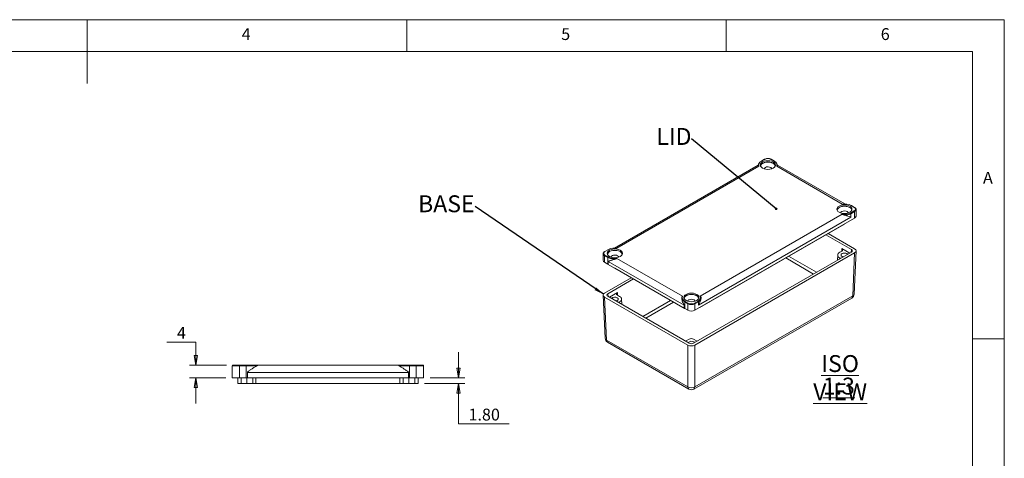
# Model space of a CAD drawing. Units: millimetres. Extents: x 5 to 292, y 5 to 205.
# Drawn here: x 138 to 292, y 136 to 205 of the extents above; entities that cross this region are included whole.
import ezdxf

# ---------------------------------------------------------------- set-up
doc = ezdxf.new("R2010")
doc.units = ezdxf.units.MM
doc.styles.add('SLDTEXTSTYLE0', font='TXT', dxfattribs={"width": 0.75})
doc.dimstyles.new('SLDDIMSTYLE3', dxfattribs={"dimtxt": 1.852083, "dimasz": 1.5, "dimexe": 0, "dimexo": 0.0625, "dimgap": 0.463021, "dimtad": 0, "dimtih": 1, "dimtoh": 1, "dimlfac": 2, "dimrnd": 1e-09, "dimzin": 4, "dimdsep": 46, "dimtxsty": 'SLDTEXTSTYLE0', "dimblk1": 'CLOSED', "dimblk2": 'CLOSED', "dimsah": 1, "dimcen": 0.09, "dimadec": 0, "dimazin": 1, "dimtfac": 1, "dimtmove": 0, "dimatfit": 0, "dimldrblk": 'CLOSED', "dimfxl": 0, "dimfrac": 2, "dimtolj": 1, "dimtzin": 12, "dimarcsym": 0})
doc.dimstyles.new('SLDDIMSTYLE4', dxfattribs={"dimtxt": 1.852083, "dimasz": 1.5, "dimexe": 0, "dimexo": 0.0625, "dimgap": 0.463021, "dimtad": 0, "dimtih": 1, "dimtoh": 1, "dimlfac": 2, "dimrnd": 1e-09, "dimzin": 12, "dimdsep": 46, "dimtxsty": 'SLDTEXTSTYLE0', "dimblk1": 'CLOSED', "dimblk2": 'CLOSED', "dimsah": 1, "dimcen": 0.09, "dimadec": 0, "dimazin": 3, "dimtfac": 1, "dimtmove": 0, "dimatfit": 0, "dimldrblk": 'CLOSED', "dimfxl": 0, "dimfrac": 2, "dimtolj": 1, "dimtzin": 12, "dimarcsym": 0})
doc.dimstyles.new('SLDDIMSTYLE6', dxfattribs={"dimtxt": 0, "dimasz": 1.5, "dimexe": 0, "dimexo": 0.0625, "dimgap": 0, "dimtad": 0, "dimtih": 1, "dimtoh": 1, "dimdec": 0, "dimrnd": 1e-09, "dimzin": 0, "dimdsep": 46, "dimtxsty": 'Standard', "dimsah": 1, "dimcen": 0.09, "dimadec": 0, "dimazin": 0, "dimtfac": 1.5, "dimtdec": 0, "dimtofl": 0, "dimtmove": 0, "dimatfit": 3, "dimfxl": 0, "dimfrac": 2, "dimtolj": 1, "dimtzin": 0, "dimarcsym": 0})
doc.dimstyles.new('SLDDIMSTYLE7', dxfattribs={"dimtxt": 0, "dimasz": 0.4, "dimexe": 0, "dimexo": 0.0625, "dimgap": 0, "dimtad": 0, "dimtih": 1, "dimtoh": 1, "dimdec": 0, "dimrnd": 1e-09, "dimzin": 0, "dimdsep": 46, "dimtxsty": 'Standard', "dimblk1": 'DOT', "dimblk2": 'DOT', "dimsah": 1, "dimcen": 0.09, "dimadec": 0, "dimazin": 0, "dimtfac": 0.4, "dimtdec": 0, "dimtofl": 0, "dimtmove": 0, "dimatfit": 3, "dimldrblk": 'DOT', "dimfxl": 0, "dimfrac": 2, "dimtolj": 1, "dimtzin": 0, "dimarcsym": 0})

# ---------------------------------------------------------------- blocks, each defined once
blk = doc.blocks.new('_CLOSED')
at = {"color": 0, "linetype": 'ByBlock', "lineweight": -2}
for p, q in [((-1, 0.166667), (0, 0)), ((-1, 0.166667), (-1, -0.166667)), ((0, 0), (-1, -0.166667)), ((0, 0), (-1, 0))]:
    blk.add_line(p, q, dxfattribs=at)
blk = doc.blocks.new('_D_14')
at = {"color": 7, "linetype": 'Continuous', "lineweight": 0}
for p, q in [((160.96, 154.49), (165.5, 154.49)), ((165.5, 154.49), (165.5, 150.91)), ((170.31, 150.91), (164.5, 150.91)), ((170.19, 148.91), (164.5, 148.91)), ((165.5, 148.91), (165.5, 144.91))]:
    blk.add_line(p, q, dxfattribs=at)
at = {"color": 7, "linetype": 'Continuous', "lineweight": 0, "xscale": 1.5, "yscale": 1.5}
for p, rotation in [((165.5, 150.91, -27.62), 270.0000000000002), ((165.5, 148.91, -27.62), 90.0000000000002)]:
    blk.add_blockref('_CLOSED', p, dxfattribs=dict(at, rotation=rotation))
at = {"color": 7, "linetype": 'Continuous', "lineweight": 0, "insert": (162.54, 156.87), "char_height": 1.85, "attachment_point": 1, "style": 'SLDTEXTSTYLE0'}
blk.add_mtext('4', dxfattribs=at)
blk = doc.blocks.new('_D_15')
at = {"color": 7, "linetype": 'Continuous', "lineweight": 0}
for p, q in [((206.58, 148.91), (206.58, 152.91)), ((201.26, 148.01), (207.58, 148.01)), ((202.14, 148.91), (207.58, 148.91)), ((206.58, 141.69), (206.58, 148.01)), ((214.54, 141.69), (206.58, 141.69))]:
    blk.add_line(p, q, dxfattribs=at)
at = {"color": 7, "linetype": 'Continuous', "lineweight": 0, "xscale": 1.5, "yscale": 1.5}
for p, rotation in [((206.58, 148.91, -27.62), 270.0000000000004), ((206.58, 148.01, -27.62), 90.0000000000004)]:
    blk.add_blockref('_CLOSED', p, dxfattribs=dict(at, rotation=rotation))
at = {"color": 7, "linetype": 'Continuous', "lineweight": 0, "insert": (208.16, 144.08), "char_height": 1.852, "attachment_point": 1, "style": 'SLDTEXTSTYLE0'}
blk.add_mtext('1.80', dxfattribs=at)
blk = doc.blocks.new('SW_NOTE_3')
at = {"color": 0, "linetype": 'Continuous', "lineweight": 0, "char_height": 2.646, "attachment_point": 2, "style": 'SLDTEXTSTYLE0'}
for s, insert in [('\\LISO VIEW', (9.47, 3.41)), ('\\L1:3', (9.27, -0.12))]:
    blk.add_mtext(s, dxfattribs=dict(at, insert=insert))
blk = doc.blocks.new('SW_NOTE_4')
at = {"color": 0, "linetype": 'Continuous', "lineweight": 0, "insert": (-4.53, 1.73), "char_height": 2.646, "attachment_point": 2, "style": 'SLDTEXTSTYLE0'}
blk.add_mtext('BASE', dxfattribs=at)
blk = doc.blocks.new('SW_NOTE_5')
at = {"color": 0, "linetype": 'Continuous', "lineweight": 0, "insert": (-2.77, 1.7), "char_height": 2.646, "attachment_point": 2, "style": 'SLDTEXTSTYLE0'}
blk.add_mtext('LID', dxfattribs=at)
blk = doc.blocks.new('_DOT')
at = {"color": 0, "linetype": 'ByBlock', "lineweight": -2}
blk.add_line((-0.5, 0), (-1, 0), dxfattribs=at)
at = {"color": 0, "linetype": 'ByBlock', "const_width": 0.5}
blk.add_lwpolyline([(-0.25, 0, 1), (0.25, 0, 1)], format="xyb", close=True, dxfattribs=at)

msp = doc.modelspace()

# ---------------------------------------------------------------- linework, layer by layer
at = {"color": 7, "linetype": 'Continuous', "lineweight": 0}
for p, q in [((292, 205), (5, 205)), ((148.5, 205), (148.5, 195)), ((198.5, 205), (198.5, 200)), ((248.5, 200), (248.5, 205)), ((292, 77.25), (292, 205)), ((287, 200), (10, 200)), ((287, 60.25), (287, 200)), ((287, 155), (292, 155))]:
    msp.add_line(p, q, dxfattribs=at)
at = {"color": 7, "linetype": 'Continuous', "lineweight": 15}
for p, q in [((253.4931, 182.2331), (230.982, 169.2378)), ((253.6117, 182.0423), (231.3937, 169.2162)), ((254.4818, 183.1307), (253.9094, 182.8003)), ((254.5235, 183.1266), (253.9518, 182.7966)), ((255.9789, 182.8443), (255.4899, 183.1266)), ((256.0197, 182.8489), (255.5315, 183.1307)), ((266.646, 176.1284), (256.4017, 182.0423)), ((267.0576, 176.15), (256.5202, 182.2331)), ((268.5242, 175.602), (268.0352, 175.8844)), ((268.5659, 175.6062), (268.0777, 175.888)), ((244.428, 161.6916), (266.646, 174.5178)), ((267.9526, 174.7142), (268.5242, 175.0442)), ((268.5831, 174.9421), (268.0103, 174.6114)), ((268.0103, 174.0535), (268.0103, 174.6114)), ((268.5831, 173.9214), (268.5831, 174.9421)), ((268.8077, 174.2344), (268.8077, 175.2551)), ((268.5831, 173.9214), (243.5751, 159.4846)), ((268.0103, 174.0535), (244.1479, 160.278)), ((266.9687, 172.9758), (244.3646, 159.9267)), ((268.0647, 168.9948), (264.0687, 171.3016)), ((268.5833, 169.1036), (264.4223, 171.5057)), ((229.232, 168.3428), (229.232, 167.3221)), ((229.9444, 167.7482), (229.4565, 168.0298)), ((229.4565, 168.0298), (229.4565, 167.0092)), ((230.0463, 169.0244), (229.4738, 168.6939)), ((230.0871, 169.0198), (229.5155, 168.6898)), ((229.5155, 168.1319), (230.0045, 167.8496)), ((243.3864, 154.3403), (268.0647, 168.5867)), ((243.5749, 154.0409), (268.5833, 168.4779)), ((265.9304, 168.145), (265.9133, 167.3448)), ((266.2379, 168.5662), (266.5884, 168.7685)), ((266.5885, 169.1767), (267.8375, 168.4556)), ((268.2777, 161.7387), (268.5833, 168.4779)), ((268.5016, 162.0332), (268.8076, 168.7792)), ((229.9444, 166.7275), (229.4565, 167.0092)), ((229.9444, 166.7275), (229.9444, 167.7482)), ((241.9181, 160.278), (230.0294, 167.1412)), ((230.0294, 167.1412), (230.0294, 166.6785)), ((241.9181, 159.8153), (230.0294, 166.6785)), ((231.3937, 167.6055), (241.638, 161.6916)), ((266.391, 167.6205), (266.2379, 167.7089)), ((241.7014, 159.9267), (231.0709, 166.0635)), ((233.6174, 164.5935), (229.4564, 162.1914)), ((233.9709, 164.3894), (229.975, 162.0826)), ((229.2321, 161.8669), (229.5381, 155.1209)), ((230.2021, 161.5434), (231.4511, 162.2644)), ((231.4512, 161.8563), (231.8018, 161.6539)), ((229.4564, 161.5657), (242.4911, 154.0409)), ((229.4564, 161.5657), (229.762, 154.8264)), ((229.975, 161.6745), (242.6796, 154.3403)), ((231.8018, 160.7967), (231.6487, 160.7083)), ((232.1263, 160.4325), (232.1092, 161.2328)), ((241.9181, 159.8153), (241.9181, 160.278)), ((242.4909, 160.5053), (242.003, 160.7869)), ((242.003, 159.7662), (242.003, 160.7869)), ((242.0608, 160.8897), (242.5498, 160.6073)), ((242.4909, 159.4846), (242.4909, 160.5053)), ((243.4163, 147.1434), (268.119, 161.404)), ((243.5162, 160.6073), (244.0878, 160.9373)), ((243.5749, 147.4781), (268.2777, 161.7387)), ((244.1479, 160.836), (243.5751, 160.5053)), ((243.5751, 160.5053), (243.5751, 159.4846)), ((244.1479, 160.278), (244.1479, 160.836)), ((242.4909, 159.4846), (242.003, 159.7662)), ((229.762, 154.8264), (242.4911, 147.4781)), ((229.9206, 154.4917), (242.6497, 147.1434)), ((242.1374, 154.6533), (242.6795, 154.9662)), ((243.3865, 154.9662), (243.9286, 154.6533)), ((242.4911, 147.4781), (242.4911, 154.0409)), ((243.5749, 154.0409), (243.5749, 147.4781)), ((172.3353, 150.7839), (171.1853, 150.7839)), ((171.1853, 148.9089), (171.1853, 150.7839)), ((171.3103, 150.9089), (172.3353, 150.9089)), ((172.3353, 150.7839), (172.3353, 150.9089)), ((172.3353, 150.9089), (173.3727, 150.9089)), ((172.3353, 150.7839), (172.3353, 148.9089)), ((173.3702, 150.7839), (172.3353, 150.7839)), ((173.3702, 148.9089), (173.3702, 150.7839)), ((175.0329, 150.7839), (173.3702, 150.7839)), ((173.3727, 150.9089), (175.2946, 150.9089)), ((173.5505, 149.7589), (173.5505, 148.9089)), ((198.7702, 149.7589), (173.5505, 149.7589)), ((175.2946, 150.9089), (197.0261, 150.9089)), ((197.0261, 150.9089), (198.948, 150.9089)), ((198.9505, 150.7839), (197.2878, 150.7839)), ((198.7702, 148.9089), (198.7702, 149.7589)), ((198.948, 150.9089), (199.9853, 150.9089)), ((198.9505, 148.9089), (198.9505, 150.7839)), ((199.9853, 150.7839), (198.9505, 150.7839)), ((199.9853, 150.7839), (199.9853, 150.9089)), ((199.9853, 150.9089), (201.0103, 150.9089)), ((199.9853, 148.9089), (199.9853, 150.7839)), ((201.1353, 150.7839), (199.9853, 150.7839)), ((201.1353, 150.7839), (201.1353, 148.9089)), ((172.3353, 148.9089), (171.1853, 148.9089)), ((172.0603, 148.0089), (172.0603, 148.9089)), ((172.5603, 148.0089), (172.0603, 148.0089)), ((173.3702, 148.9089), (172.3353, 148.9089)), ((172.5603, 148.9089), (172.5603, 148.0089)), ((173.4853, 148.0089), (172.5603, 148.0089)), ((173.3702, 148.9089), (173.5505, 148.9089)), ((173.4853, 148.0089), (173.4853, 148.9089)), ((174.385, 148.0089), (173.4853, 148.0089)), ((198.7702, 148.9089), (173.5505, 148.9089)), ((174.385, 148.0089), (174.385, 148.9089)), ((174.885, 148.0089), (174.385, 148.0089)), ((174.885, 148.9089), (174.885, 148.0089)), ((197.4357, 148.0089), (174.885, 148.0089)), ((197.4357, 148.0089), (197.4357, 148.9089)), ((197.9357, 148.0089), (197.4357, 148.0089)), ((197.9357, 148.9089), (197.9357, 148.0089)), ((198.8354, 148.0089), (197.9357, 148.0089)), ((198.7702, 148.9089), (198.9505, 148.9089)), ((198.8354, 148.0089), (198.8354, 148.9089)), ((199.7603, 148.0089), (198.8354, 148.0089)), ((199.9853, 148.9089), (198.9505, 148.9089)), ((199.7603, 148.0089), (199.7603, 148.9089)), ((200.2603, 148.0089), (199.7603, 148.0089)), ((201.1353, 148.9089), (199.9853, 148.9089)), ((200.2603, 148.9089), (200.2603, 148.0089))]:
    msp.add_line(p, q, dxfattribs=at)
at = {"color": 8, "linetype": 'Continuous', "lineweight": 15}
for p, q in [((266.9687, 172.9758), (266.9687, 172.9895)), ((258.2565, 167.9463), (262.6059, 165.4354)), ((266.5728, 168.7595), (266.5885, 169.1767)), ((268.0457, 168.5758), (268.0647, 168.9948)), ((262.1407, 165.1669), (257.7913, 167.6778)), ((266.2379, 167.7089), (266.2352, 167.5306)), ((231.0709, 166.0772), (231.0709, 166.0635)), ((229.975, 162.0826), (229.994, 161.6635)), ((231.4511, 162.2644), (231.4668, 161.8473)), ((231.8018, 160.7967), (231.8045, 160.6183)), ((235.4338, 158.5232), (239.7832, 161.034)), ((240.2484, 160.7655), (235.899, 158.2546)), ((241.7014, 159.9267), (241.7014, 159.9403)), ((244.3646, 159.9403), (244.3646, 159.9267))]:
    msp.add_line(p, q, dxfattribs=at)
at = {"color": 7, "linetype": 'Continuous', "lineweight": 15, "flags": 128}
for points in [[(255.8434, 182.7184), (255.5983, 182.827), (255.3129, 182.8952), (255.0067, 182.9185), (254.7004, 182.8952), (254.415, 182.827), (254.1699, 182.7184), (253.9819, 182.5769), (253.8637, 182.4122), (253.8233, 182.2354), (253.8637, 182.0586), (253.9819, 181.8938), (254.1699, 181.7523), (254.415, 181.6438), (254.7004, 181.5755), (255.0067, 181.5522), (255.3129, 181.5755), (255.5983, 181.6438), (255.8434, 181.7523), (256.0315, 181.8938), (256.1497, 182.0586), (256.19, 182.2354), (256.1497, 182.4122), (256.0315, 182.5769), (255.8434, 182.7184)], [(255.8434, 182.5143), (255.5983, 182.6228), (255.3129, 182.6911), (255.0067, 182.7143), (254.7004, 182.6911), (254.415, 182.6228), (254.1699, 182.5143), (253.9819, 182.3728), (253.8637, 182.208), (253.8366, 182.1333)], [(253.8586, 182.0698), (253.8959, 182.203), (254.0107, 182.3632), (254.1935, 182.5007), (254.4317, 182.6062), (254.709, 182.6725), (255.0067, 182.6951), (255.3043, 182.6725), (255.5817, 182.6062), (255.8198, 182.5007)], [(255.4427, 181.8475), (255.2558, 181.9214), (255.0351, 181.9513), (254.8107, 181.9333), (254.6127, 181.8696), (254.4679, 181.769), (254.3972, 181.6498)], [(255.6162, 181.6498), (255.5708, 181.7395), (255.4427, 181.8475)], [(267.8171, 175.8061), (267.572, 175.9147), (267.2866, 175.9829), (266.9803, 176.0062), (266.6741, 175.9829), (266.3887, 175.9147), (266.1436, 175.8061), (265.9555, 175.6647), (265.8373, 175.4999), (265.797, 175.3231), (265.8373, 175.1463), (265.9555, 174.9815), (266.1436, 174.8401), (266.3887, 174.7315), (266.6741, 174.6633), (266.9803, 174.64), (267.2866, 174.6633), (267.572, 174.7315), (267.8171, 174.8401), (268.0051, 174.9815), (268.1234, 175.1463), (268.1637, 175.3231), (268.1234, 175.4999), (268.0051, 175.6647), (267.8171, 175.8061)], [(267.8171, 175.602), (267.572, 175.7106), (267.2866, 175.7788), (266.9803, 175.8021), (266.6741, 175.7788), (266.3887, 175.7106), (266.1436, 175.602), (265.9555, 175.4605), (265.8373, 175.2958), (265.8103, 175.221)], [(265.8323, 175.1575), (265.8695, 175.2908), (265.9844, 175.4509), (266.1672, 175.5884), (266.4053, 175.6939), (266.6827, 175.7602), (266.9803, 175.7828), (267.278, 175.7602), (267.5553, 175.6939), (267.7935, 175.5884)], [(267.4164, 174.9352), (267.2294, 175.0091), (267.0088, 175.0391), (266.7844, 175.021), (266.5864, 174.9574), (266.4416, 174.8567), (266.3708, 174.7376)], [(267.5899, 174.7376), (267.5445, 174.8273), (267.4164, 174.9352)], [(267.0307, 173.0252), (267.0102, 173.0049), (266.9687, 172.9758)], [(231.8961, 168.8939), (231.651, 169.0024), (231.3656, 169.0707), (231.0593, 169.094), (230.7531, 169.0707), (230.4677, 169.0024), (230.2226, 168.8939), (230.0345, 168.7524), (229.9163, 168.5877), (229.876, 168.4108), (229.9163, 168.234), (230.0345, 168.0693), (230.2226, 167.9278), (230.4677, 167.8192), (230.7531, 167.751), (231.0593, 167.7277), (231.3656, 167.751), (231.651, 167.8192), (231.8961, 167.9278), (232.0841, 168.0693), (232.2023, 168.234), (232.2427, 168.4108), (232.2023, 168.5877), (232.0841, 168.7524), (231.8961, 168.8939)], [(231.8961, 168.6898), (231.651, 168.7983), (231.3656, 168.8666), (231.0593, 168.8898), (230.7531, 168.8666), (230.4677, 168.7983), (230.2226, 168.6898), (230.0345, 168.5483), (229.9163, 168.3835), (229.8893, 168.3088)], [(229.9113, 168.2453), (229.9485, 168.3785), (230.0634, 168.5387), (230.2461, 168.6761), (230.4843, 168.7816), (230.7617, 168.848), (231.0593, 168.8706), (231.357, 168.848), (231.6343, 168.7816), (231.8725, 168.6761)], [(231.4954, 168.0229), (231.3084, 168.0969), (231.0878, 168.1268), (230.8633, 168.1088), (230.6654, 168.0451), (230.5206, 167.9445), (230.4498, 167.8253)], [(231.6688, 167.8253), (231.6234, 167.915), (231.4954, 168.0229)], [(266.7888, 167.8502), (266.7762, 167.8531), (266.6032, 167.9198), (266.4876, 168.0197), (266.447, 168.1375), (266.4876, 168.2554), (266.6032, 168.3553), (266.7762, 168.422), (266.9803, 168.4454), (267.1844, 168.422), (267.3575, 168.3553), (267.3575, 168.3553)], [(267.3575, 168.3553), (267.4731, 168.2554), (267.4781, 168.2481)], [(231.0709, 166.0635), (231.0295, 166.0927), (231.009, 166.113)], [(243.8697, 161.9816), (243.6247, 162.0902), (243.3393, 162.1584), (243.033, 162.1817), (242.7267, 162.1584), (242.4413, 162.0902), (242.1963, 161.9816), (242.0082, 161.8402), (241.89, 161.6754), (241.8497, 161.4986), (241.89, 161.3218), (242.0082, 161.157), (242.1963, 161.0155), (242.4413, 160.907), (242.7267, 160.8387), (243.033, 160.8155), (243.3393, 160.8387), (243.6247, 160.907), (243.8697, 161.0155), (244.0578, 161.157), (244.176, 161.3218), (244.2163, 161.4986), (244.176, 161.6754), (244.0578, 161.8402), (243.8697, 161.9816)], [(243.8697, 161.7775), (243.6247, 161.8861), (243.3393, 161.9543), (243.033, 161.9776), (242.7267, 161.9543), (242.4413, 161.8861), (242.1963, 161.7775), (242.0082, 161.636), (241.89, 161.4713), (241.8629, 161.3965)], [(241.8849, 161.333), (241.9222, 161.4663), (242.0371, 161.6264), (242.2198, 161.7639), (242.458, 161.8694), (242.7354, 161.9357), (243.033, 161.9583), (243.3306, 161.9357), (243.608, 161.8694), (243.8462, 161.7639)], [(231.4364, 161.443), (231.5521, 161.3431), (231.5927, 161.2253), (231.5521, 161.1075), (231.4364, 161.0076), (231.2634, 160.9408), (231.2508, 160.9379)], [(243.469, 161.1107), (243.2821, 161.1846), (243.0615, 161.2146), (242.837, 161.1965), (242.639, 161.1328), (242.4943, 161.0322), (242.4235, 160.9131)], [(243.6425, 160.9131), (243.5971, 161.0028), (243.469, 161.1107)], [(241.7871, 159.8909), (241.7519, 159.9027), (241.7014, 159.9267)], [(244.3646, 159.9267), (244.314, 159.9027), (244.2789, 159.8909)], [(243.4101, 154.5307), (243.5257, 154.4309), (243.5308, 154.4236)]]:
    msp.add_lwpolyline(points, dxfattribs=at)
at = {"color": 7, "linetype": 'Continuous', "lineweight": 15}
for centre, radius, start, end in [((254.2344, 182.0936), 0.751, 117.142796, 172.822164), ((254.2023, 182.2298), 0.6197, 113.840802, 197.606204), ((255.0067, 182.1941), 1.0503, 62.609672, 117.390328), ((255.5716, 181.9621), 0.593, 10.463198, 65.249343), ((255.5688, 181.9378), 0.6386, 17.831043, 64.533159), ((255.7723, 182.223), 0.6548, 343.986842, 71.610196), ((255.7323, 182.0707), 0.8004, 8.384603, 67.652922), ((266.9875, 173.9968), 2.1588, 60.967861, 99.10209), ((266.9836, 176.7164), 2.2244, 261.271126, 295.82499), ((267.0229, 176.5929), 2.2138, 269.798685, 296.487888), ((267.5452, 175.0498), 0.593, 10.463198, 65.249343), ((267.5425, 175.0255), 0.6386, 17.831043, 64.533159), ((268.4183, 175.3231), 0.2984, 290.783421, 69.216579), ((268.4552, 174.9363), 0.1281, 2.605478, 57.394522), ((268.424, 174.2726), 0.3856, 294.374658, 354.305201), ((229.6213, 168.4108), 0.2984, 110.783421, 249.216579), ((229.5845, 168.024), 0.1281, 122.605478, 177.394522), ((231.0561, 167.0175), 2.2244, 81.271126, 115.82499), ((231.6242, 168.1376), 0.593, 10.463198, 65.249343), ((231.6215, 168.1132), 0.6386, 17.831043, 64.533159), ((266.4006, 168.1375), 0.4584, 110.783421, 249.216579), ((229.6157, 167.3604), 0.3856, 185.694799, 245.625342), ((231.0035, 169.5998), 2.1331, 240.229305, 270.563462), ((230.7018, 167.9414), 1.4308, 238.037893, 241.967483), ((231.0522, 169.7371), 2.1588, 240.967861, 279.10209), ((243.5952, 161.201), 0.6386, 17.831043, 64.533159), ((267.7357, 162.0679), 0.7667, 299.997312, 357.40325), ((231.0637, 160.8612), 0.6909, 57.351154, 136.612785), ((231.6391, 161.2253), 0.4584, 290.783421, 69.216579), ((242.3073, 161.5272), 0.8004, 188.384603, 247.652922), ((242.2673, 161.511), 0.6548, 163.986842, 251.610196), ((242.6188, 160.4995), 0.1281, 122.605478, 177.394522), ((243.033, 161.5516), 1.1784, 242.609672, 297.390328), ((243.033, 161.5399), 1.0503, 242.609672, 297.390328), ((243.4472, 160.4995), 0.1281, 2.605478, 57.394522), ((243.5979, 161.2253), 0.593, 10.463198, 65.249343), ((243.8373, 161.5042), 0.6197, 293.840802, 17.606204), ((243.8053, 161.5043), 0.751, 297.142796, 352.822164), ((242.6755, 161.0292), 1.4308, 238.037893, 241.967483), ((243.033, 160.5309), 1.1784, 242.609672, 297.390328), ((230.3039, 155.1557), 0.7667, 182.59675, 240.002688), ((243.0374, 153.949), 0.6909, 57.351154, 136.612785), ((171.3103, 150.7839), 0.125, 90, 180), ((201.0103, 150.7839), 0.125, 0, 90), ((243.033, 148.4678), 1.1284, 241.296472, 298.703528), ((243.033, 147.8073), 0.7667, 240.002688, 299.997312)]:
    msp.add_arc(centre, radius, start, end, dxfattribs=at)
at = {"color": 8, "linetype": 'Continuous', "lineweight": 15}
for centre, radius, start, end in [((254.4991, 183.0925), 0.0419, 54.382423, 114.307119), ((255.5143, 183.0925), 0.0419, 65.692881, 125.617577), ((268.5486, 175.568), 0.0419, 65.708961, 125.616177), ((268.4328, 175.2863), 0.3756, 293.586748, 356.195159), ((229.6174, 168.3831), 0.3881, 186.893546, 245.520055), ((229.4911, 168.6557), 0.0419, 54.383776, 114.291579), ((268.1298, 162.0835), 0.3752, 293.210862, 352.287701), ((267.9019, 161.7118), 0.3767, 305.194774, 4.093631), ((229.9099, 155.1713), 0.3752, 187.712299, 246.789138), ((230.1377, 154.7995), 0.3767, 175.906369, 234.805226), ((242.8668, 147.4512), 0.3767, 175.906369, 234.805226), ((243.1992, 147.4512), 0.3767, 305.194774, 4.093631)]:
    msp.add_arc(centre, radius, start, end, dxfattribs=at)
at = {"color": 7, "linetype": 'Continuous', "lineweight": 15}
for centre, major_axis, ratio, start_param, end_param in [((266.2347, 168.9726), (0.5002, 0.0001), 0.57702402, 5.49782536, 7.06816483), ((267.7108, 168.7908), (0.5003, 0), 0.57689227, 5.49812976, 7.06824085), ((268.0406, 168.7908), (0.7672, 0), 0.57689227, 5.49812976, 7.06824085), ((229.999, 161.8785), (0.7672, 0), 0.57689227, 2.35653711, 3.9266482), ((230.3289, 161.8785), (0.5003, 0), 0.57689227, 2.35653711, 3.9266482), ((231.805, 162.0603), (0.5002, -0.0001), 0.57702402, 2.35661313, 3.9269526), ((243.033, 154.762), (0.5, 0), 0.57746357, 0.78555046, 2.3560422), ((243.033, 154.5446), (0.5, 0), 0.57768342, 3.92733343, 5.49744453), ((243.033, 154.3542), (0.7667, 0), 0.57768342, 3.92733343, 5.49744453)]:
    msp.add_ellipse(centre, major_axis=major_axis, ratio=ratio, start_param=start_param, end_param=end_param, dxfattribs=at)
for points, knots in [([(253.6117, 182.0423), (253.611, 182.0429), (253.5991, 182.0539), (253.5592, 182.09), (253.5016, 182.1402), (253.4933, 182.1716), (253.4892, 182.1874)], [0, 0, 0, 0, 0.00914794, 0.16629147, 0.58264558, 1, 1, 1, 1]), ([(253.8917, 182.7619), (253.8924, 182.7692), (253.8937, 182.7837), (253.9041, 182.7984), (253.9193, 182.8054), (253.9351, 182.8039), (253.9462, 182.7996), (253.9506, 182.7973), (253.9518, 182.7966)], [0, 0, 0, 0, 0.214602599, 0.429204553, 0.643825197, 0.858486022, 0.959909484, 1, 1, 1, 1]), ([(254.9955, 183.2564), (254.9236, 183.2525), (254.7755, 183.2445), (254.6018, 183.1932), (254.5127, 183.1468), (254.4818, 183.1307)], [0, 0, 0, 0, 0.38142128, 0.78576674, 1, 1, 1, 1]), ([(255.5315, 183.1307), (255.5007, 183.1469), (255.4118, 183.1937), (255.2352, 183.2404), (255.0781, 183.2642), (254.9994, 183.2567), (254.9955, 183.2564)], [0, 0, 0, 0, 0.2055233, 0.59296772, 0.97983999, 1, 1, 1, 1]), ([(255.9789, 182.8443), (255.9801, 182.845), (255.9844, 182.8475), (255.995, 182.8519), (256.0084, 182.8542), (256.0161, 182.8498), (256.0192, 182.848)], [0, 0, 0, 0, 0.08011492, 0.28279459, 0.71176226, 1, 1, 1, 1]), ([(256.5241, 182.1874), (256.52, 182.1716), (256.5118, 182.1402), (256.4542, 182.09), (256.4143, 182.0539), (256.4023, 182.0429), (256.4017, 182.0423)], [0, 0, 0, 0, 0.41735442, 0.83370853, 0.99085206, 1, 1, 1, 1]), ([(267.0151, 174.379), (266.9617, 174.3965), (266.855, 174.4314), (266.7335, 174.4846), (266.666, 174.5105), (266.647, 174.5174), (266.646, 174.5178)], [0, 0, 0, 0, 0.417354421, 0.833708527, 0.99085206, 1, 1, 1, 1]), ([(267.0151, 174.379), (267.0341, 174.3738), (267.2137, 174.3242), (267.5241, 174.2273), (267.7924, 174.146), (267.9289, 174.1037), (267.9674, 174.0905), (267.9917, 174.0794), (268.0064, 174.0697), (268.0102, 174.058), (268.0103, 174.054), (268.0103, 174.0535)], [0, 0, 0, 0, 0.04639371, 0.44076909, 0.8144539, 0.88820605, 0.933014, 0.96063676, 0.9884822, 0.99850148, 1, 1, 1, 1]), ([(267.9526, 174.7142), (267.9538, 174.7134), (267.958, 174.7108), (267.9687, 174.7025), (267.9838, 174.6862), (267.9984, 174.6619), (268.0084, 174.6355), (268.0097, 174.6195), (268.0103, 174.6114)], [0, 0, 0, 0, 0.040090516, 0.141513978, 0.356174803, 0.570795447, 0.785397401, 1, 1, 1, 1]), ([(268.8011, 175.2619), (268.7988, 175.299), (268.7936, 175.3842), (268.711, 175.5061), (268.6152, 175.5721), (268.5659, 175.6062)], [0, 0, 0, 0, 0.27251372, 0.6254625, 1, 1, 1, 1]), ([(229.4738, 168.6939), (229.4452, 168.6758), (229.362, 168.623), (229.2741, 168.5164), (229.2255, 168.4059), (229.2363, 168.348), (229.2385, 168.336)], [0, 0, 0, 0, 0.2005147, 0.58383835, 0.91332912, 1, 1, 1, 1]), ([(230.0871, 169.0198), (230.0859, 169.0205), (230.0816, 169.0229), (230.071, 169.0274), (230.0575, 169.0297), (230.0499, 169.0253), (230.0468, 169.0235)], [0, 0, 0, 0, 0.08011492, 0.282794592, 0.711762256, 1, 1, 1, 1]), ([(229.9444, 167.7482), (229.9451, 167.7562), (229.9464, 167.7723), (229.9567, 167.7984), (229.972, 167.8223), (229.9877, 167.8383), (229.9988, 167.8463), (230.0032, 167.8489), (230.0045, 167.8496)], [0, 0, 0, 0, 0.2146026, 0.42920455, 0.6438252, 0.85848602, 0.95990948, 1, 1, 1, 1]), ([(230.0294, 167.1412), (230.0297, 167.1441), (230.0305, 167.1515), (230.0434, 167.1665), (230.1082, 167.1924), (230.3224, 167.2542), (230.641, 167.3573), (230.935, 167.4412), (231.0245, 167.4668)], [0, 0, 0, 0, 0.00872905, 0.02198101, 0.07172569, 0.26853867, 0.77713238, 1, 1, 1, 1]), ([(231.3937, 167.6055), (231.3926, 167.6051), (231.3737, 167.5982), (231.3062, 167.5724), (231.1847, 167.5192), (231.078, 167.4843), (231.0245, 167.4668)], [0, 0, 0, 0, 0.00914794, 0.16629147, 0.58264558, 1, 1, 1, 1]), ([(241.5155, 161.4105), (241.5197, 161.4564), (241.5279, 161.5482), (241.5855, 161.6382), (241.6254, 161.68), (241.6373, 161.691), (241.638, 161.6916)], [0, 0, 0, 0, 0.417354421, 0.833708527, 0.99085206, 1, 1, 1, 1]), ([(241.5155, 161.4105), (241.5278, 161.2958), (241.5598, 160.9973), (241.7134, 160.649), (241.8449, 160.4203), (241.8781, 160.3647), (241.9003, 160.326), (241.9139, 160.2998), (241.9179, 160.2834), (241.918, 160.279), (241.9181, 160.278)], [0, 0, 0, 0, 0.31061021, 0.80862988, 0.88431888, 0.93073562, 0.9592376, 0.98795825, 0.99718594, 1, 1, 1, 1]), ([(242.0608, 160.8897), (242.0596, 160.8889), (242.0553, 160.8862), (242.0447, 160.878), (242.0296, 160.8616), (242.0149, 160.8374), (242.0049, 160.811), (242.0037, 160.7949), (242.003, 160.7869)], [0, 0, 0, 0, 0.040090516, 0.141513978, 0.356174803, 0.570795447, 0.785397401, 1, 1, 1, 1]), ([(244.1479, 160.836), (244.1473, 160.844), (244.1459, 160.86), (244.1356, 160.8861), (244.1203, 160.9101), (244.1046, 160.9261), (244.0935, 160.9341), (244.0891, 160.9366), (244.0878, 160.9373)], [0, 0, 0, 0, 0.2146026, 0.42920455, 0.6438252, 0.85848602, 0.95990948, 1, 1, 1, 1]), ([(244.1479, 160.278), (244.1483, 160.2814), (244.1491, 160.2901), (244.162, 160.3212), (244.2241, 160.4243), (244.3245, 160.6005), (244.4315, 160.8435), (244.5218, 161.1198), (244.54, 161.3048), (244.5505, 161.4105)], [0, 0, 0, 0, 0.00909238, 0.02288061, 0.07618817, 0.28720918, 0.49804132, 0.71308909, 1, 1, 1, 1]), ([(244.428, 161.6916), (244.4287, 161.691), (244.4406, 161.68), (244.4805, 161.6382), (244.5381, 161.5482), (244.5463, 161.4564), (244.5505, 161.4105)], [0, 0, 0, 0, 0.00914794, 0.16629147, 0.58264558, 1, 1, 1, 1]), ([(173.3702, 150.7839), (173.3702, 150.8169), (173.3705, 150.8492), (173.3714, 150.8953), (173.3721, 150.9089), (173.3727, 150.9089)], [0, 0, 0, 0, 0.5, 0.5, 1, 1, 1, 1]), ([(173.5505, 149.7589), (173.5505, 149.7796), (173.5643, 149.7975), (173.5918, 149.8279), (173.6071, 149.8415), (173.6538, 149.8814), (173.6863, 149.9063), (173.7839, 149.98), (173.8498, 150.0276), (174.0472, 150.1686), (174.1772, 150.259), (174.4319, 150.4307), (174.557, 150.5122), (174.803, 150.6625), (174.9216, 150.7297), (175.0329, 150.7839)], [0, 0, 0, 0, 0.03125, 0.03125, 0.0625, 0.0625, 0.125, 0.125, 0.25, 0.25, 0.5, 0.5, 0.75, 0.75, 1, 1, 1, 1]), ([(175.0329, 150.7839), (175.1026, 150.8177), (175.1574, 150.85), (175.2211, 150.8843), (175.2391, 150.8933), (175.2703, 150.9056), (175.2834, 150.9089), (175.2946, 150.9089)], [0, 0, 0, 0, 0.5, 0.5, 0.75, 0.75, 1, 1, 1, 1]), ([(197.2878, 150.7839), (197.2181, 150.8177), (197.1633, 150.85), (197.0996, 150.8843), (197.0816, 150.8933), (197.0504, 150.9056), (197.0373, 150.9089), (197.0261, 150.9089)], [0, 0, 0, 0, 0.5, 0.5, 0.75, 0.75, 1, 1, 1, 1]), ([(197.2878, 150.7839), (197.3995, 150.7295), (197.5169, 150.663), (197.7621, 150.5132), (197.8893, 150.4304), (198.1446, 150.2583), (198.274, 150.1683), (198.4706, 150.0278), (198.5367, 149.9801), (198.6344, 149.9062), (198.6669, 149.8813), (198.7137, 149.8414), (198.729, 149.8277), (198.7496, 149.805), (198.756, 149.7971), (198.7664, 149.7794), (198.7702, 149.7693), (198.7702, 149.7589)], [0, 0, 0, 0, 0.25, 0.25, 0.5, 0.5, 0.75, 0.75, 0.875, 0.875, 0.9375, 0.9375, 0.96875, 0.96875, 0.984375, 0.984375, 1, 1, 1, 1]), ([(198.9505, 150.7839), (198.9505, 150.8169), (198.9502, 150.8492), (198.9493, 150.8953), (198.9486, 150.9089), (198.948, 150.9089)], [0, 0, 0, 0, 0.5, 0.5, 1, 1, 1, 1])]:
    msp.add_open_spline(points, degree=3, knots=knots, dxfattribs=at)

# ---------------------------------------------------------------- block references
at = {"color": 7, "linetype": 'Continuous', "lineweight": 0}
for name, p in [('SW_NOTE_5', (243.0759, 186.333)), ('SW_NOTE_4', (209.2177, 175.7593)), ('SW_NOTE_3', (256.8413, 149.0567))]:
    msp.add_blockref(name, p, dxfattribs=at)

# ---------------------------------------------------------------- texts
at = {"color": 7, "linetype": 'Continuous', "lineweight": 0, "char_height": 1.8521, "attachment_point": 1, "style": 'SLDTEXTSTYLE0'}
for s, insert in [('4', (172.6667, 203.668)), ('5', (222.6667, 203.668)), ('6', (272.6667, 203.668)), ('A', (288.6667, 181.168))]:
    msp.add_mtext(s, dxfattribs=dict(at, insert=insert))

# ---------------------------------------------------------------- dimensions: what is measured, and where the dimension line sits
at = {"color": 7, "linetype": 'Continuous', "lineweight": 0}
for base, p1, p2, dimstyle, picture, middle in [((165.4961, 148.9089), (171.3103, 150.9089), (171.1853, 148.9089), 'SLDDIMSTYLE4', '_D_14', (165.4961, 155.9561)), ((206.5773, 148.9089), (200.2603, 148.0089), (201.1353, 148.9089), 'SLDDIMSTYLE3', '_D_15', (206.5773, 143.1634))]:
    dim = msp.add_linear_dim(base=base, p1=p1, p2=p2, angle=90, dimstyle=dimstyle, dxfattribs=at)
    dim.commit()
    dim.dimension.update_dxf_attribs({"geometry": picture, "text_midpoint": middle, "dimtype": 160})

# ---------------------------------------------------------------- leaders
for points, dimstyle in [([(256.3135, 175.377), (243.0759, 186.333)], 'SLDDIMSTYLE7'), ([(229.266, 162.0092), (209.2177, 175.7593)], 'SLDDIMSTYLE6')]:
    msp.add_leader(points, dimstyle=dimstyle, dxfattribs=at)

doc.saveas('drawing.dxf')
